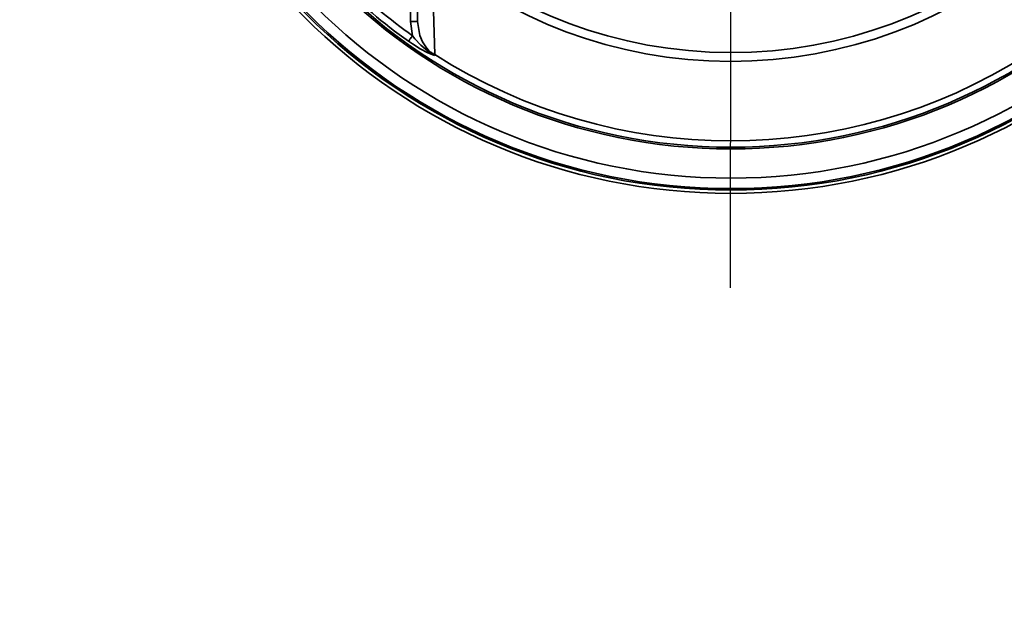
# Model space of a CAD drawing. Units: inches. Extents: x 1 to 14092, y 16 to 7410.
# Drawn here: x 1239 to 1259, y 4816 to 4828 of the extents above; entities that cross this region are included whole.
import ezdxf

# ---------------------------------------------------------------- set-up
doc = ezdxf.new("R2010")
doc.units = ezdxf.units.IN
doc.header["$MEASUREMENT"] = 0
doc.linetypes.add('DASHDOT', pattern=[25.4, 12.7, -6.35, 0, -6.35])
doc.linetypes.add('PUNKTOWA', pattern=[1.23, 1, -0.1, 0.03, -0.1])
for name, color, linetype, lineweight in [('obiekty35mm', 7, 'Continuous', 35), ('widok35mm', 7, 'Continuous', 35), ('wymiary18mm', 253, 'Continuous', 18)]:
    doc.layers.add(name, color=color, linetype=linetype, lineweight=lineweight)
doc.layers.add('PUNKTOWE', color=1, linetype='PUNKTOWA')
doc.styles.add('Arial', font='ARIAL.TTF')
doc.dimstyles.new('1_50', dxfattribs={"dimscale": 5, "dimtxt": 2.5, "dimasz": 0.15, "dimexe": 10, "dimexo": 10, "dimgap": 2, "dimtad": 1, "dimdec": 1, "dimdsep": 46, "dimtxsty": 'Arial', "dimblk": 'wym', "dimcen": 0.05, "dimdle": 10, "dimse1": 1, "dimse2": 1, "dimclrd": 7, "dimclrt": 7, "dimadec": 0, "dimazin": 0, "dimtfac": 1, "dimtdec": 1, "dimtix": 1, "dimtofl": 0, "dimtmove": 1, "dimatfit": 3, "dimfxl": 0, "dimtolj": 1, "dimtzin": 0, "dimlwd": -1, "dimarcsym": 0})

# ---------------------------------------------------------------- blocks, each defined once
blk = doc.blocks.new('wym')
at = {"layer": 'wymiary18mm', "ltscale": 16}
for p, q in [((0, -11), (0, 11)), ((-11, 0), (11, 0))]:
    blk.add_line(p, q, dxfattribs=at)
at = {"layer": 'wymiary18mm', "ltscale": 16, "const_width": 1}
blk.add_lwpolyline([(7.778, 7.778), (-7.778, -7.778)], dxfattribs=at)
blk = doc.blocks.new('*D38')
at = {"layer": 'Defpoints', "color": 0, "ltscale": 0.5}
for p in [(1182.361, 4836.311), (1292.436, 4836.311), (1292.436, 4806.312)]:
    blk.add_point(p, dxfattribs=at)
at = {"layer": 'wymiary18mm', "color": 7, "ltscale": 0.5}
for p, q in [((1182.361, 4837.061), (1182.361, 4837.811)), ((1182.361, 4805.562), (1182.361, 4804.812))]:
    blk.add_line(p, q, dxfattribs=at)
at = {"layer": 'wymiary18mm', "color": 7, "ltscale": 0.5, "xscale": 0.75, "yscale": 0.75, "zscale": 0.75}
for p, rotation in [((1182.361, 4836.311), 270), ((1182.361, 4806.312), 90)]:
    blk.add_blockref('wym', p, dxfattribs=dict(at, rotation=rotation))
at = {"layer": 'wymiary18mm', "color": 7, "ltscale": 0.5, "insert": (1165.974, 4821.312), "char_height": 12.5, "attachment_point": 5, "rotation": 90, "style": 'Arial'}
blk.add_mtext('\\A1;30', dxfattribs=at)
blk = doc.blocks.new('*D85')
at = {"layer": 'Defpoints', "color": 0, "ltscale": 0.5}
for p in [(1509.435, 5263.311), (652.436, 4806.312), (1452.436, 4806.312), (927.079, 4772.723), (595.437, 4349.313)]:
    blk.add_point(p, dxfattribs=at)
at = {"layer": 'wymiary18mm', "color": 7, "ltscale": 0.5}
blk.add_arc((1052.436, 4806.312), 129.779, 180.33112, 224.66888, dxfattribs=at)
at = {"layer": 'wymiary18mm', "color": 7, "ltscale": 0.5, "xscale": 0.75, "yscale": 0.75, "zscale": 0.75}
for p, rotation in [((922.657, 4806.312), 90.16555782827656), ((960.668, 4714.544), 314.8344421717234)]:
    blk.add_blockref('wym', p, dxfattribs=dict(at, rotation=rotation))
at = {"layer": 'wymiary18mm', "color": 7, "lineweight": -3, "ltscale": 0.5, "insert": (947.647, 4762.907), "char_height": 12.5, "attachment_point": 5, "rotation": 292.5, "style": 'Arial'}
blk.add_mtext('\\A1;45°', dxfattribs=at)
blk = doc.blocks.new('A$C59363A1E')
at = {"color": 1, "linetype": 'Continuous'}
for p, q in [((6.733, 6.221), (6.734, 7.564)), ((6.875, 6.221), (6.876, 7.564)), ((6.875, 6.221), (6.733, 6.221)), ((6.775, 5.935), (6.733, 6.221)), ((7.096, 5.642), (7.224, 5.536)), ((7.227, 5.552), (7.224, 5.536))]:
    blk.add_line(p, q, dxfattribs=at)
at = {"color": 1, "linetype": 'Continuous', "flags": 128}
for points in [[(7.182, 7.033), (7.201, 6.438), (7.227, 5.552)], [(6.875, 6.221), (6.921, 5.938), (6.977, 5.809), (7.057, 5.687), (7.096, 5.642)], [(6.694, 5.822), (6.699, 5.828), (6.705, 5.837), (6.713, 5.849), (6.723, 5.863), (6.735, 5.879), (6.748, 5.897), (6.761, 5.915), (6.775, 5.935)], [(7.088, 5.592), (6.934, 5.67), (6.773, 5.768), (6.694, 5.822)], [(6.775, 5.935), (6.826, 5.871), (6.946, 5.742), (7.08, 5.627)], [(7.096, 5.642), (7.095, 5.641), (7.093, 5.639), (7.092, 5.638), (7.09, 5.636), (7.088, 5.634), (7.085, 5.632), (7.083, 5.629), (7.08, 5.627)], [(7.088, 5.592), (7.086, 5.595), (7.085, 5.599), (7.084, 5.603), (7.082, 5.607), (7.082, 5.612), (7.081, 5.617), (7.081, 5.622), (7.08, 5.627)], [(7.08, 5.627), (7.223, 5.536), (7.224, 5.536)], [(7.224, 5.536), (7.223, 5.536), (7.088, 5.592)], [(7.227, 5.552), (7.209, 5.562), (7.192, 5.572), (7.175, 5.583), (7.159, 5.594), (7.142, 5.605), (7.127, 5.617), (7.111, 5.629), (7.096, 5.642)]]:
    blk.add_lwpolyline(points, dxfattribs=at)
at = {"color": 1, "linetype": 'Continuous'}
for radius in [12.217, 12.15, 12.12, 11.908, 11.317, 11.282]:
    blk.add_circle((13.218, 14.96), radius, dxfattribs=at)
for radius, start, end in [(9.544, 189.4516, 350.4566), (9.366, 189.4516, 350.4566), (11.228, 215.435, 234.4732), (11.089, 225.693, 234.4732), (11.154, 237.5052, 302.4029)]:
    blk.add_arc((13.218, 14.96), radius, start, end, dxfattribs=at)
at = {"layer": 'PUNKTOWE', "linetype": 'DASHDOT', "ltscale": 15}
blk.add_line((13.218, 14.96), (13.207, 0.831), dxfattribs=at)

msp = doc.modelspace()

# ---------------------------------------------------------------- linework, layer by layer
at = {"layer": 'widok35mm', "ltscale": 0.5}
for radius in [318, 318, 300]:
    msp.add_circle((1052.436, 4806.312), radius, dxfattribs=at)

# ---------------------------------------------------------------- block references
at = {"layer": 'obiekty35mm', "ltscale": 0.5}
msp.add_blockref('A$C59363A1E', (1239.932, 4821.483), dxfattribs=at)

# ---------------------------------------------------------------- dimensions: what is measured, and where the dimension line sits
at = {"layer": 'wymiary18mm', "lineweight": -3, "ltscale": 0.5}
dim = msp.add_angular_dim_2l(base=(927.079, 4772.723), line1=((652.436, 4806.312), (1452.436, 4806.312)), line2=((595.437, 4349.313), (1509.435, 5263.311)), dimstyle='1_50', dxfattribs=at)
dim.commit()
dim.dimension.update_dxf_attribs({"geometry": '*D85', "text_midpoint": (947.647, 4762.907)})
at = {"layer": 'wymiary18mm', "ltscale": 0.5}
dim = msp.add_linear_dim(base=(1182.361, 4836.311), p1=(1292.436, 4806.312), p2=(1292.436, 4836.311), angle=90, dimstyle='1_50', dxfattribs=at)
dim.commit()
dim.dimension.update_dxf_attribs({"geometry": '*D38', "text_midpoint": (1165.974, 4821.312)})

doc.saveas('drawing.dxf')
